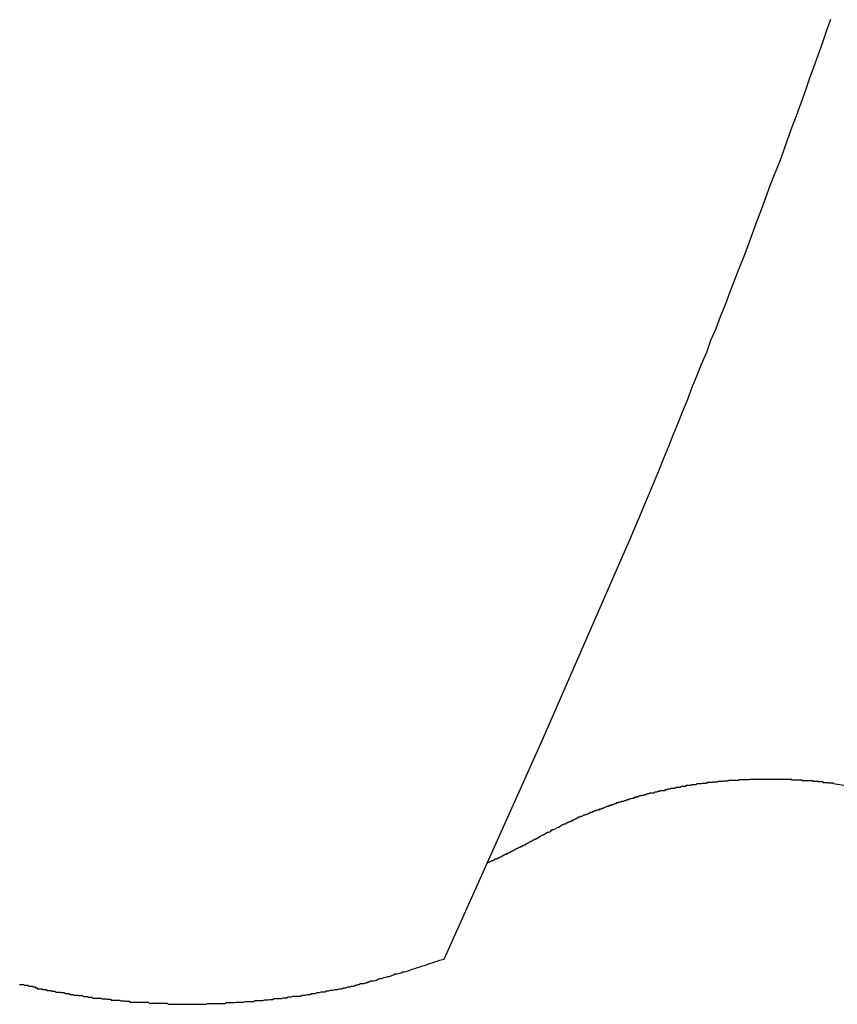
# Model space of a CAD drawing. Extents: x -41.3 to 41.3, y -24.8 to 24.8.
# Drawn here: x -21.1 to -20.8, y -3.7 to -3.3 of the extents above; entities that cross this region are included whole.
import ezdxf

# ---------------------------------------------------------------- set-up
doc = ezdxf.new("R2010")
doc.units = 0
doc.layers.get('0').update_dxf_attribs({"linetype": 'CONTINUOUS'})

msp = doc.modelspace()

# ---------------------------------------------------------------- linework, layer by layer
at = {"color": 0}
for points in [[(-20.8676, -3.5751), (-20.8391, -3.5098), (-20.8391, -3.5098), (-20.8373, -3.5056), (-20.8355, -3.5014), (-20.8337, -3.4972), (-20.8321, -3.4933), (-20.8303, -3.4891), (-20.8286, -3.4849), (-20.8268, -3.4807), (-20.8253, -3.4768), (-20.8235, -3.4726), (-20.8219, -3.4684), (-20.8201, -3.4642), (-20.8186, -3.4603), (-20.8168, -3.4561), (-20.8153, -3.4519), (-20.8135, -3.4477), (-20.812, -3.4438), (-20.812, -3.4438), (-20.8102, -3.4396), (-20.8087, -3.4354), (-20.8069, -3.4312), (-20.8054, -3.427), (-20.8036, -3.4228), (-20.8021, -3.4186), (-20.8004, -3.4144), (-20.7989, -3.4104), (-20.7971, -3.4062), (-20.7956, -3.402), (-20.7941, -3.3978), (-20.7926, -3.3936), (-20.7909, -3.3894), (-20.7894, -3.3852), (-20.7879, -3.381), (-20.7864, -3.3771), (-20.7864, -3.3771), (-20.7846, -3.3729), (-20.7831, -3.3687), (-20.7816, -3.3645), (-20.7801, -3.3603), (-20.7785, -3.3561), (-20.777, -3.3519), (-20.7755, -3.3477), (-20.774, -3.3435), (-20.7725, -3.3393), (-20.771, -3.3351), (-20.7695, -3.3309), (-20.768, -3.3267), (-20.7665, -3.3225)], [(-20.9026, -3.653), (-20.8676, -3.5751)], [(-20.9026, -3.653), (-20.8676, -3.5751)], [(-20.9026, -3.653), (-20.8676, -3.5751)], [(-20.9026, -3.653), (-20.8676, -3.5751)], [(-20.9026, -3.653), (-20.8676, -3.5751)], [(-20.9026, -3.653), (-20.8676, -3.5751)], [(-20.9026, -3.653), (-20.8676, -3.5751)], [(-20.9026, -3.653), (-20.8676, -3.5751)], [(-20.9026, -3.653), (-20.8676, -3.5751)], [(-20.9026, -3.653), (-20.8676, -3.5751)], [(-20.9026, -3.653), (-20.8676, -3.5751)], [(-20.9026, -3.653), (-20.8676, -3.5751)], [(-20.9026, -3.653), (-20.8676, -3.5751)], [(-20.9026, -3.653), (-20.8676, -3.5751)], [(-20.9026, -3.653), (-20.8676, -3.5751)], [(-20.9026, -3.653), (-20.8676, -3.5751)], [(-20.9026, -3.653), (-20.8676, -3.5751)], [(-20.9026, -3.653), (-20.8676, -3.5751)], [(-20.9026, -3.653), (-20.8676, -3.5751)], [(-20.9026, -3.653), (-20.8676, -3.5751)], [(-20.9026, -3.653), (-20.8676, -3.5751)], [(-20.8676, -3.5751), (-20.8676, -3.5751)], [(-20.762, -3.5919), (-20.7656, -3.5914), (-20.7656, -3.5914), (-20.7656, -3.5911), (-20.7659, -3.5911), (-20.7662, -3.5911), (-20.7665, -3.5911), (-20.7665, -3.5911), (-20.7668, -3.5911), (-20.7671, -3.5911), (-20.7674, -3.5911), (-20.7674, -3.591), (-20.7677, -3.591), (-20.768, -3.591), (-20.7683, -3.591), (-20.7683, -3.591), (-20.7686, -3.591), (-20.7689, -3.591), (-20.7692, -3.591), (-20.7692, -3.591), (-20.7692, -3.5907), (-20.7695, -3.5907), (-20.7698, -3.5907), (-20.7701, -3.5907), (-20.7701, -3.5907), (-20.7704, -3.5907), (-20.7707, -3.5907), (-20.771, -3.5907), (-20.771, -3.5906), (-20.7713, -3.5906), (-20.7716, -3.5906), (-20.7719, -3.5906), (-20.772, -3.5906), (-20.7723, -3.5906), (-20.7726, -3.5906), (-20.7729, -3.5906), (-20.7729, -3.5906), (-20.7729, -3.5903), (-20.7732, -3.5903), (-20.7735, -3.5903), (-20.7738, -3.5903), (-20.7738, -3.5903), (-20.7741, -3.5903), (-20.7744, -3.5903), (-20.7747, -3.5903), (-20.7747, -3.5903), (-20.775, -3.5903), (-20.7753, -3.5903), (-20.7756, -3.5903), (-20.7757, -3.5903), (-20.776, -3.5903), (-20.7763, -3.5903), (-20.7766, -3.5903), (-20.7766, -3.5903), (-20.7766, -3.5901), (-20.7769, -3.5901), (-20.7772, -3.5901), (-20.7775, -3.5901), (-20.7775, -3.5901), (-20.7778, -3.5901), (-20.7781, -3.5901), (-20.7784, -3.5901), (-20.7784, -3.5901), (-20.7787, -3.5901), (-20.779, -3.5901), (-20.7793, -3.5901), (-20.7794, -3.5901), (-20.7797, -3.5901), (-20.78, -3.5901), (-20.7803, -3.5901), (-20.7803, -3.5901), (-20.7803, -3.5899), (-20.7806, -3.5899), (-20.7809, -3.5899), (-20.7812, -3.5899), (-20.7812, -3.5899), (-20.7815, -3.5899), (-20.7818, -3.5899), (-20.7821, -3.5899), (-20.7821, -3.5899), (-20.7824, -3.5899), (-20.7827, -3.5899), (-20.783, -3.5899), (-20.7831, -3.5899), (-20.7834, -3.5899), (-20.7837, -3.5899), (-20.784, -3.5899), (-20.784, -3.5899), (-20.784, -3.5899), (-20.7843, -3.5899), (-20.7846, -3.5899), (-20.7849, -3.5899), (-20.7849, -3.5899), (-20.7852, -3.5899), (-20.7855, -3.5899), (-20.7858, -3.5899), (-20.7858, -3.5899), (-20.7861, -3.5899), (-20.7864, -3.5899), (-20.7867, -3.5899), (-20.7869, -3.5899), (-20.7872, -3.5899), (-20.7875, -3.5899), (-20.7878, -3.5899), (-20.7878, -3.5899), (-20.7878, -3.5899), (-20.7881, -3.5899), (-20.7884, -3.5899), (-20.7887, -3.5899), (-20.7887, -3.5899), (-20.789, -3.5899), (-20.7893, -3.5899), (-20.7896, -3.5899), (-20.7896, -3.5899), (-20.7899, -3.5899), (-20.7902, -3.5899), (-20.7905, -3.5899), (-20.7906, -3.5899), (-20.7909, -3.5899), (-20.7912, -3.5899), (-20.7915, -3.5899), (-20.7915, -3.5899), (-20.7915, -3.5899), (-20.7918, -3.5899), (-20.7921, -3.5899), (-20.7924, -3.5899), (-20.7924, -3.5899), (-20.7927, -3.5899), (-20.793, -3.5899), (-20.7933, -3.5899), (-20.7933, -3.5899), (-20.7936, -3.5899), (-20.7939, -3.5899), (-20.7942, -3.5899), (-20.7944, -3.5899), (-20.7947, -3.5899), (-20.795, -3.5899), (-20.7953, -3.59), (-20.7953, -3.59), (-20.7953, -3.59), (-20.7956, -3.59), (-20.7959, -3.59), (-20.7962, -3.59), (-20.7962, -3.59), (-20.7965, -3.59), (-20.7968, -3.59), (-20.7971, -3.59), (-20.7971, -3.59), (-20.7974, -3.59), (-20.7977, -3.59), (-20.798, -3.59), (-20.7981, -3.59), (-20.7984, -3.59), (-20.7987, -3.59), (-20.799, -3.5902), (-20.799, -3.5902), (-20.799, -3.5902), (-20.7993, -3.5902), (-20.7996, -3.5902), (-20.7999, -3.5902), (-20.7999, -3.5902), (-20.8002, -3.5902), (-20.8005, -3.5902), (-20.8008, -3.5902), (-20.8008, -3.5902), (-20.8011, -3.5902), (-20.8014, -3.5902), (-20.8017, -3.5902), (-20.8019, -3.5902), (-20.8022, -3.5902), (-20.8025, -3.5902), (-20.8028, -3.5904), (-20.8028, -3.5904), (-20.8028, -3.5904), (-20.8031, -3.5904), (-20.8034, -3.5904), (-20.8037, -3.5904), (-20.8037, -3.5904), (-20.804, -3.5904), (-20.8043, -3.5904), (-20.8046, -3.5905), (-20.8046, -3.5905), (-20.8049, -3.5905), (-20.8052, -3.5905), (-20.8055, -3.5905), (-20.8056, -3.5905), (-20.8059, -3.5905), (-20.8062, -3.5905), (-20.8065, -3.5908), (-20.8065, -3.5908), (-20.8065, -3.5908), (-20.8068, -3.5908), (-20.8071, -3.5908), (-20.8074, -3.5908), (-20.8074, -3.5908), (-20.8077, -3.5908), (-20.808, -3.5908), (-20.8083, -3.5909), (-20.8083, -3.5909), (-20.8086, -3.5909), (-20.8089, -3.5909), (-20.8092, -3.5909), (-20.8094, -3.5909), (-20.8097, -3.5909), (-20.81, -3.5909), (-20.8103, -3.5912), (-20.8103, -3.5912), (-20.8103, -3.5912), (-20.8106, -3.5912), (-20.8109, -3.5912), (-20.8112, -3.5912), (-20.8112, -3.5912), (-20.8115, -3.5912), (-20.8118, -3.5912), (-20.8121, -3.5914), (-20.8121, -3.5914), (-20.8124, -3.5914), (-20.8127, -3.5914), (-20.813, -3.5914), (-20.8131, -3.5914), (-20.8134, -3.5914), (-20.8137, -3.5914), (-20.814, -3.5917), (-20.814, -3.5917), (-20.814, -3.5917), (-20.8143, -3.5917), (-20.8146, -3.5917), (-20.8149, -3.5917), (-20.8149, -3.5917), (-20.8152, -3.5917), (-20.8155, -3.5917), (-20.8158, -3.592), (-20.8158, -3.592), (-20.8161, -3.592), (-20.8164, -3.592), (-20.8167, -3.592), (-20.8168, -3.592), (-20.8171, -3.592), (-20.8174, -3.592), (-20.8177, -3.5923), (-20.8177, -3.5923), (-20.8177, -3.5923), (-20.818, -3.5923), (-20.8183, -3.5923), (-20.8186, -3.5923), (-20.8186, -3.5923), (-20.8189, -3.5923), (-20.8192, -3.5923), (-20.8195, -3.5926), (-20.8195, -3.5926), (-20.8198, -3.5926), (-20.8201, -3.5926), (-20.8204, -3.5927), (-20.8205, -3.5927), (-20.8208, -3.5927), (-20.8211, -3.5927), (-20.8214, -3.593), (-20.8214, -3.593), (-20.8214, -3.593), (-20.8217, -3.593), (-20.822, -3.593), (-20.8223, -3.593), (-20.8223, -3.593), (-20.8226, -3.593), (-20.8229, -3.593), (-20.8232, -3.5933), (-20.8232, -3.5933), (-20.8235, -3.5933), (-20.8238, -3.5933), (-20.8241, -3.5935), (-20.8242, -3.5935), (-20.8245, -3.5935), (-20.8248, -3.5935), (-20.8251, -3.5938), (-20.8251, -3.5938), (-20.8251, -3.5938), (-20.8254, -3.5938), (-20.8257, -3.5938), (-20.826, -3.5938), (-20.826, -3.5938), (-20.8263, -3.5938), (-20.8266, -3.5938), (-20.8269, -3.5941), (-20.8269, -3.5941), (-20.8272, -3.5941), (-20.8275, -3.5941), (-20.8278, -3.5943), (-20.8279, -3.5943), (-20.8282, -3.5943), (-20.8285, -3.5943), (-20.8288, -3.5946), (-20.8288, -3.5946), (-20.8288, -3.5946), (-20.8291, -3.5946), (-20.8294, -3.5946), (-20.8297, -3.5946), (-20.8297, -3.5946), (-20.83, -3.5946), (-20.8303, -3.5946), (-20.8306, -3.5949), (-20.8306, -3.5949), (-20.8309, -3.5949), (-20.8312, -3.5949), (-20.8315, -3.5952), (-20.8315, -3.5952), (-20.8318, -3.5952), (-20.8321, -3.5952), (-20.8324, -3.5955), (-20.8324, -3.5955), (-20.8324, -3.5955), (-20.8327, -3.5955), (-20.833, -3.5955), (-20.8333, -3.5956), (-20.8333, -3.5956), (-20.8336, -3.5956), (-20.8339, -3.5956), (-20.8342, -3.5959), (-20.8342, -3.5959), (-20.8345, -3.5959), (-20.8348, -3.5959), (-20.8351, -3.5962), (-20.8351, -3.5962), (-20.8354, -3.5962), (-20.8357, -3.5962), (-20.836, -3.5965), (-20.836, -3.5965), (-20.836, -3.5965), (-20.8363, -3.5965), (-20.8365, -3.5965), (-20.8368, -3.5967), (-20.8368, -3.5967), (-20.8371, -3.5967), (-20.8374, -3.5967), (-20.8377, -3.597), (-20.8377, -3.597), (-20.838, -3.597), (-20.8383, -3.597), (-20.8386, -3.5973), (-20.8386, -3.5973), (-20.8389, -3.5973), (-20.8392, -3.5973), (-20.8395, -3.5976), (-20.8395, -3.5976), (-20.8395, -3.5976), (-20.8398, -3.5976), (-20.8401, -3.5976), (-20.8404, -3.5978), (-20.8404, -3.5978), (-20.8407, -3.5978), (-20.841, -3.5978), (-20.8413, -3.5981), (-20.8413, -3.5981), (-20.8416, -3.5981), (-20.8419, -3.5981), (-20.8422, -3.5984), (-20.8422, -3.5984), (-20.8425, -3.5984), (-20.8428, -3.5984), (-20.8431, -3.5987), (-20.8431, -3.5987), (-20.8431, -3.5987), (-20.8434, -3.5987), (-20.8436, -3.5987), (-20.8439, -3.599), (-20.8439, -3.599), (-20.8442, -3.599), (-20.8445, -3.599), (-20.8448, -3.5993), (-20.8448, -3.5993), (-20.8451, -3.5993), (-20.8454, -3.5993), (-20.8457, -3.5996), (-20.8457, -3.5996), (-20.846, -3.5997), (-20.8463, -3.5997), (-20.8466, -3.6), (-20.8466, -3.6), (-20.8466, -3.6), (-20.8469, -3.6), (-20.847, -3.6), (-20.8473, -3.6003), (-20.8473, -3.6003), (-20.8476, -3.6003), (-20.8479, -3.6003), (-20.8482, -3.6006), (-20.8482, -3.6006), (-20.8485, -3.6006), (-20.8488, -3.6006), (-20.8491, -3.6009), (-20.8491, -3.6009), (-20.8494, -3.6009), (-20.8497, -3.6009), (-20.85, -3.6012), (-20.85, -3.6012), (-20.85, -3.6012), (-20.8503, -3.6012), (-20.8503, -3.6012), (-20.8506, -3.6015), (-20.8506, -3.6015), (-20.8509, -3.6015), (-20.8512, -3.6015), (-20.8515, -3.6018), (-20.8515, -3.6018), (-20.8518, -3.6018), (-20.8518, -3.6018), (-20.8521, -3.6021), (-20.8521, -3.6021), (-20.8524, -3.6021), (-20.8527, -3.6021), (-20.853, -3.6024), (-20.853, -3.6024), (-20.853, -3.6024), (-20.8533, -3.6024), (-20.8536, -3.6024), (-20.8539, -3.6027), (-20.8539, -3.6027), (-20.8542, -3.6028), (-20.8545, -3.6028), (-20.8548, -3.6031), (-20.8548, -3.6031), (-20.8551, -3.6031), (-20.8554, -3.6031), (-20.8557, -3.6034), (-20.8558, -3.6034), (-20.8561, -3.6037), (-20.8564, -3.6037), (-20.8567, -3.604), (-20.8567, -3.604), (-20.857, -3.604), (-20.8573, -3.6043), (-20.8576, -3.6043), (-20.8579, -3.6046), (-20.8582, -3.6046), (-20.8585, -3.6049), (-20.8588, -3.6049), (-20.8594, -3.6052), (-20.8597, -3.6052), (-20.86, -3.6055), (-20.8603, -3.6055), (-20.8608, -3.6058), (-20.8611, -3.6058), (-20.8614, -3.6061), (-20.8617, -3.6064), (-20.8623, -3.6067), (-20.8623, -3.6067), (-20.8626, -3.6067), (-20.8632, -3.607), (-20.8635, -3.6073), (-20.8641, -3.6076), (-20.8644, -3.6076), (-20.865, -3.6079), (-20.8653, -3.6082), (-20.8659, -3.6085), (-20.8662, -3.6085), (-20.8668, -3.6088), (-20.8671, -3.6091), (-20.8677, -3.6094), (-20.868, -3.6094), (-20.8686, -3.6097), (-20.8689, -3.61), (-20.8695, -3.6103)], [(-20.8695, -3.6103), (-20.87, -3.6107), (-20.87, -3.6107), (-20.87, -3.6107), (-20.87, -3.6107), (-20.87, -3.6107), (-20.87, -3.6107), (-20.87, -3.6107), (-20.87, -3.6107), (-20.87, -3.6107), (-20.8703, -3.6107), (-20.8703, -3.6107), (-20.8703, -3.6107), (-20.8703, -3.6107), (-20.8703, -3.6107), (-20.8703, -3.6107), (-20.8703, -3.6107), (-20.8703, -3.6107), (-20.8706, -3.611), (-20.8706, -3.611), (-20.8706, -3.611), (-20.8706, -3.611), (-20.8706, -3.611), (-20.8706, -3.611), (-20.8706, -3.611), (-20.8706, -3.611), (-20.8706, -3.611), (-20.8709, -3.611), (-20.8709, -3.611), (-20.8709, -3.611), (-20.8709, -3.611), (-20.8709, -3.611), (-20.8709, -3.611), (-20.8709, -3.611), (-20.8709, -3.611), (-20.8712, -3.6113), (-20.8712, -3.6113), (-20.8712, -3.6113), (-20.8712, -3.6113), (-20.8712, -3.6113), (-20.8712, -3.6113), (-20.8712, -3.6113), (-20.8712, -3.6113), (-20.8712, -3.6113), (-20.8715, -3.6113), (-20.8715, -3.6113), (-20.8715, -3.6113), (-20.8715, -3.6113), (-20.8715, -3.6113), (-20.8715, -3.6113), (-20.8715, -3.6113), (-20.8715, -3.6113), (-20.8718, -3.6116), (-20.8718, -3.6116), (-20.8718, -3.6116), (-20.8718, -3.6116), (-20.8718, -3.6116), (-20.8718, -3.6116), (-20.8718, -3.6116), (-20.8718, -3.6116), (-20.8718, -3.6116), (-20.8721, -3.6116), (-20.8721, -3.6116), (-20.8721, -3.6116), (-20.8721, -3.6116), (-20.8721, -3.6116), (-20.8721, -3.6116), (-20.8721, -3.6116), (-20.8721, -3.6116), (-20.8724, -3.6119), (-20.8724, -3.6119), (-20.8724, -3.6119), (-20.8724, -3.6119), (-20.8724, -3.6119), (-20.8724, -3.6119), (-20.8724, -3.6119), (-20.8724, -3.6119), (-20.8724, -3.6119), (-20.8727, -3.6119), (-20.8727, -3.6119), (-20.8727, -3.6119), (-20.8727, -3.6119), (-20.8727, -3.6119), (-20.8727, -3.6119), (-20.8727, -3.6119), (-20.8727, -3.6119), (-20.873, -3.6122), (-20.873, -3.6122), (-20.873, -3.6122), (-20.873, -3.6122), (-20.873, -3.6122), (-20.873, -3.6122), (-20.873, -3.6122), (-20.873, -3.6122), (-20.873, -3.6122), (-20.8733, -3.6123), (-20.8733, -3.6123), (-20.8733, -3.6123), (-20.8733, -3.6123), (-20.8733, -3.6123), (-20.8733, -3.6123), (-20.8733, -3.6123), (-20.8733, -3.6123), (-20.8736, -3.6126), (-20.8736, -3.6126), (-20.8736, -3.6126), (-20.8736, -3.6126), (-20.8736, -3.6126), (-20.8736, -3.6126), (-20.8736, -3.6126), (-20.8736, -3.6126), (-20.8736, -3.6126), (-20.8739, -3.6126), (-20.8739, -3.6126), (-20.8739, -3.6126), (-20.8739, -3.6126), (-20.8739, -3.6126), (-20.8739, -3.6126), (-20.8739, -3.6126), (-20.8739, -3.6126), (-20.8742, -3.6129), (-20.8742, -3.6129), (-20.8742, -3.6129), (-20.8742, -3.6129), (-20.8742, -3.6129), (-20.8742, -3.6129), (-20.8742, -3.6129), (-20.8742, -3.6129), (-20.8742, -3.6129), (-20.8745, -3.6129), (-20.8745, -3.6129), (-20.8745, -3.6129), (-20.8745, -3.6129), (-20.8745, -3.6129), (-20.8745, -3.6129), (-20.8745, -3.6129), (-20.8745, -3.6129), (-20.8748, -3.6132), (-20.8748, -3.6132), (-20.8748, -3.6132), (-20.8748, -3.6132), (-20.8748, -3.6132), (-20.8748, -3.6132), (-20.8748, -3.6132), (-20.8748, -3.6132), (-20.8748, -3.6132), (-20.8751, -3.6132), (-20.8751, -3.6132), (-20.8751, -3.6132), (-20.8751, -3.6132), (-20.8751, -3.6132), (-20.8751, -3.6132), (-20.8751, -3.6132), (-20.8751, -3.6132), (-20.8754, -3.6135), (-20.8754, -3.6135), (-20.8754, -3.6135), (-20.8754, -3.6135), (-20.8754, -3.6135), (-20.8754, -3.6135), (-20.8754, -3.6135), (-20.8754, -3.6135), (-20.8754, -3.6135), (-20.8757, -3.6135), (-20.8757, -3.6135), (-20.8757, -3.6135), (-20.8757, -3.6135), (-20.8757, -3.6135), (-20.8757, -3.6135), (-20.8757, -3.6135), (-20.8757, -3.6135), (-20.876, -3.6138), (-20.876, -3.6138), (-20.876, -3.6138), (-20.876, -3.6138), (-20.876, -3.6138), (-20.876, -3.6138), (-20.876, -3.6138), (-20.876, -3.6138), (-20.876, -3.6138), (-20.8763, -3.6138), (-20.8763, -3.6138), (-20.8763, -3.6138), (-20.8763, -3.6138), (-20.8763, -3.6138), (-20.8763, -3.6138), (-20.8763, -3.6138), (-20.8763, -3.6138), (-20.8766, -3.6141), (-20.8766, -3.6141), (-20.8766, -3.6141), (-20.8766, -3.6141), (-20.8766, -3.6141), (-20.8766, -3.6141), (-20.8766, -3.6141), (-20.8766, -3.6141), (-20.8766, -3.6141), (-20.8768, -3.6141), (-20.8768, -3.6141), (-20.8768, -3.6141), (-20.8768, -3.6141), (-20.8769, -3.6141), (-20.8769, -3.6141), (-20.8769, -3.6141), (-20.8769, -3.6141), (-20.8772, -3.6144), (-20.8772, -3.6144), (-20.8772, -3.6144), (-20.8772, -3.6144), (-20.8772, -3.6144), (-20.8772, -3.6144), (-20.8772, -3.6144), (-20.8772, -3.6144), (-20.8772, -3.6144), (-20.8774, -3.6144), (-20.8774, -3.6144), (-20.8774, -3.6144), (-20.8774, -3.6144), (-20.8775, -3.6144), (-20.8775, -3.6144), (-20.8775, -3.6144), (-20.8775, -3.6144), (-20.8778, -3.6147), (-20.8778, -3.6147), (-20.8778, -3.6147), (-20.8778, -3.6147), (-20.8778, -3.6147), (-20.8778, -3.6147), (-20.8778, -3.6147), (-20.8778, -3.6147), (-20.8778, -3.6147), (-20.878, -3.6147), (-20.878, -3.6147), (-20.878, -3.6147), (-20.878, -3.6147), (-20.8781, -3.6147), (-20.8781, -3.6147), (-20.8781, -3.6147), (-20.8781, -3.6147), (-20.8784, -3.615), (-20.8784, -3.615), (-20.8784, -3.615), (-20.8784, -3.615), (-20.8784, -3.615), (-20.8784, -3.615), (-20.8784, -3.615), (-20.8784, -3.615), (-20.8784, -3.615), (-20.8786, -3.615), (-20.8786, -3.615), (-20.8786, -3.615), (-20.8786, -3.615), (-20.8787, -3.615), (-20.8787, -3.615), (-20.8787, -3.615), (-20.8787, -3.615), (-20.879, -3.6153), (-20.879, -3.6153), (-20.879, -3.6153), (-20.879, -3.6153), (-20.879, -3.6153), (-20.879, -3.6153), (-20.879, -3.6153), (-20.879, -3.6153), (-20.879, -3.6153), (-20.8793, -3.6153), (-20.8793, -3.6153), (-20.8793, -3.6153), (-20.8793, -3.6153), (-20.8793, -3.6153), (-20.8793, -3.6153), (-20.8793, -3.6153), (-20.8793, -3.6153), (-20.8796, -3.6156), (-20.8796, -3.6156), (-20.8796, -3.6156), (-20.8796, -3.6156), (-20.8796, -3.6156), (-20.8796, -3.6156), (-20.8796, -3.6156), (-20.8796, -3.6156), (-20.8796, -3.6156), (-20.8799, -3.6156), (-20.8799, -3.6156), (-20.8799, -3.6156), (-20.8799, -3.6156), (-20.8799, -3.6156), (-20.8799, -3.6156), (-20.8799, -3.6156), (-20.8799, -3.6156), (-20.8802, -3.6159), (-20.8802, -3.6159), (-20.8802, -3.6159), (-20.8802, -3.6159), (-20.8802, -3.6159), (-20.8802, -3.6159), (-20.8802, -3.6159), (-20.8802, -3.6159), (-20.8802, -3.6159), (-20.8805, -3.6159), (-20.8805, -3.6159), (-20.8805, -3.6159), (-20.8805, -3.6159), (-20.8805, -3.6159), (-20.8805, -3.6159), (-20.8805, -3.6159), (-20.8805, -3.6159), (-20.8808, -3.6162), (-20.8808, -3.6162), (-20.8808, -3.6162), (-20.8808, -3.6162), (-20.8808, -3.6162), (-20.8808, -3.6162), (-20.8808, -3.6162), (-20.8808, -3.6162), (-20.8808, -3.6162), (-20.8811, -3.6162), (-20.8811, -3.6162), (-20.8811, -3.6162), (-20.8811, -3.6162), (-20.8811, -3.6162), (-20.8811, -3.6162), (-20.8811, -3.6162), (-20.8811, -3.6162), (-20.8814, -3.6165), (-20.8814, -3.6165), (-20.8814, -3.6165), (-20.8814, -3.6165), (-20.8814, -3.6165), (-20.8814, -3.6165), (-20.8814, -3.6165), (-20.8814, -3.6165), (-20.8814, -3.6165), (-20.8817, -3.6165), (-20.8817, -3.6165), (-20.8817, -3.6165), (-20.8817, -3.6165), (-20.8817, -3.6165), (-20.8817, -3.6165), (-20.8817, -3.6165), (-20.8817, -3.6165), (-20.882, -3.6168), (-20.882, -3.6168), (-20.882, -3.6168), (-20.882, -3.6168), (-20.882, -3.6168), (-20.882, -3.6168), (-20.882, -3.6168), (-20.882, -3.6168), (-20.882, -3.6168), (-20.8823, -3.6168), (-20.8823, -3.6168), (-20.8823, -3.6168), (-20.8823, -3.6168), (-20.8823, -3.6168), (-20.8823, -3.6168), (-20.8823, -3.6168), (-20.8823, -3.6168), (-20.8826, -3.6171), (-20.8826, -3.6171), (-20.8826, -3.6171), (-20.8826, -3.6171), (-20.8826, -3.6171), (-20.8826, -3.6171), (-20.8826, -3.6171), (-20.8826, -3.6171), (-20.8826, -3.6171), (-20.8829, -3.6171), (-20.8829, -3.6171), (-20.8829, -3.6171), (-20.8829, -3.6171), (-20.8829, -3.6171), (-20.8829, -3.6171), (-20.8829, -3.6171), (-20.8829, -3.6171), (-20.8832, -3.6174), (-20.8832, -3.6174), (-20.8832, -3.6174), (-20.8832, -3.6174), (-20.8832, -3.6174), (-20.8832, -3.6174), (-20.8832, -3.6174), (-20.8832, -3.6174), (-20.8832, -3.6174), (-20.8835, -3.6174), (-20.8835, -3.6174), (-20.8835, -3.6174), (-20.8835, -3.6174), (-20.8835, -3.6174), (-20.8835, -3.6174), (-20.8835, -3.6174), (-20.8835, -3.6174), (-20.8838, -3.6177), (-20.8838, -3.6177), (-20.8838, -3.6177), (-20.8838, -3.6177), (-20.8838, -3.6177), (-20.8838, -3.6177), (-20.8838, -3.6177), (-20.8838, -3.6177), (-20.8838, -3.6177), (-20.884, -3.6177), (-20.884, -3.6177), (-20.884, -3.6177), (-20.884, -3.6177), (-20.884, -3.6177), (-20.884, -3.6177), (-20.884, -3.6177), (-20.884, -3.6177), (-20.8843, -3.6179), (-20.8843, -3.6179), (-20.8843, -3.6179), (-20.8843, -3.6179), (-20.8843, -3.6179), (-20.8843, -3.6179), (-20.8843, -3.6179), (-20.8843, -3.6179), (-20.8843, -3.6179), (-20.8846, -3.6179), (-20.8846, -3.6179), (-20.8846, -3.6179), (-20.8846, -3.6179), (-20.8847, -3.6179), (-20.8847, -3.6179), (-20.8847, -3.6179), (-20.8847, -3.6179), (-20.885, -3.6182), (-20.885, -3.6182), (-20.885, -3.6182), (-20.885, -3.6182), (-20.885, -3.6182), (-20.8852, -3.6182), (-20.8852, -3.6182), (-20.8852, -3.6182), (-20.8852, -3.6182), (-20.8855, -3.6184), (-20.8855, -3.6184), (-20.8855, -3.6184), (-20.8855, -3.6184), (-20.8858, -3.6184), (-20.8858, -3.6184), (-20.8858, -3.6184), (-20.8858, -3.6184), (-20.8861, -3.6187), (-20.8861, -3.6187), (-20.8861, -3.6187), (-20.8861, -3.6187), (-20.8861, -3.6187), (-20.8864, -3.6187), (-20.8864, -3.6187), (-20.8864, -3.6187), (-20.8864, -3.6187), (-20.8867, -3.619), (-20.8867, -3.619), (-20.8867, -3.619), (-20.8867, -3.619), (-20.887, -3.619), (-20.887, -3.619), (-20.8872, -3.619), (-20.8872, -3.619), (-20.8875, -3.6193)], [(-21.052, -3.6619), (-21.0514, -3.6619), (-21.0511, -3.6619), (-21.0505, -3.6619), (-21.0502, -3.6622), (-21.0496, -3.6622), (-21.0493, -3.6622), (-21.049, -3.6622), (-21.0487, -3.6625), (-21.0481, -3.6625), (-21.0478, -3.6625), (-21.0474, -3.6625), (-21.0471, -3.6628), (-21.0465, -3.6628), (-21.0462, -3.6631), (-21.0459, -3.6631), (-21.0456, -3.6634), (-21.0456, -3.6634), (-21.045, -3.6634), (-21.0447, -3.6634), (-21.0441, -3.6634), (-21.0438, -3.6637), (-21.0432, -3.6637), (-21.0429, -3.6637), (-21.0426, -3.6637), (-21.0423, -3.664), (-21.0417, -3.664), (-21.0414, -3.664), (-21.041, -3.664), (-21.0407, -3.6643), (-21.0401, -3.6643), (-21.0398, -3.6643), (-21.0395, -3.6643), (-21.0392, -3.6646), (-21.0392, -3.6646), (-21.0386, -3.6646), (-21.0383, -3.6646), (-21.0377, -3.6646), (-21.0374, -3.6648), (-21.0368, -3.6648), (-21.0365, -3.6648), (-21.0362, -3.6648), (-21.0359, -3.6651), (-21.0353, -3.6651), (-21.035, -3.6651), (-21.0346, -3.6651), (-21.0343, -3.6654), (-21.0337, -3.6654), (-21.0334, -3.6654), (-21.0331, -3.6654), (-21.0328, -3.6657), (-21.0328, -3.6657), (-21.0322, -3.6657), (-21.0319, -3.6657), (-21.0313, -3.6657), (-21.031, -3.6658), (-21.0304, -3.6658), (-21.0301, -3.6658), (-21.0298, -3.6658), (-21.0295, -3.6661), (-21.0289, -3.6661), (-21.0286, -3.6661), (-21.028, -3.6661), (-21.0277, -3.6664), (-21.0271, -3.6664), (-21.0268, -3.6664), (-21.0265, -3.6664), (-21.0262, -3.6667), (-21.0262, -3.6667), (-21.0256, -3.6667), (-21.0253, -3.6667), (-21.0247, -3.6667), (-21.0244, -3.6667), (-21.0238, -3.6667), (-21.0235, -3.6667), (-21.0232, -3.6667), (-21.0229, -3.667), (-21.0223, -3.667), (-21.022, -3.667), (-21.0215, -3.667), (-21.0212, -3.6671), (-21.0206, -3.6671), (-21.0203, -3.6671), (-21.02, -3.6671), (-21.0197, -3.6674), (-21.0197, -3.6674), (-21.0191, -3.6674), (-21.0188, -3.6674), (-21.0182, -3.6674), (-21.0179, -3.6674), (-21.0173, -3.6674), (-21.017, -3.6674), (-21.0167, -3.6674), (-21.0164, -3.6677), (-21.0158, -3.6677), (-21.0155, -3.6677), (-21.0149, -3.6677), (-21.0146, -3.6678), (-21.014, -3.6678), (-21.0137, -3.6678), (-21.0134, -3.6678), (-21.0131, -3.6681), (-21.0131, -3.6681), (-21.0125, -3.6681), (-21.0122, -3.6681), (-21.0116, -3.6681), (-21.0113, -3.6681), (-21.0107, -3.6681), (-21.0104, -3.6681), (-21.01, -3.6681), (-21.0097, -3.6682), (-21.0091, -3.6682), (-21.0088, -3.6682), (-21.0082, -3.6682), (-21.0079, -3.6682), (-21.0073, -3.6682), (-21.007, -3.6682), (-21.0067, -3.6682), (-21.0064, -3.6685), (-21.0064, -3.6685), (-21.0058, -3.6685), (-21.0055, -3.6685), (-21.0049, -3.6685), (-21.0046, -3.6685), (-21.004, -3.6685), (-21.0037, -3.6685), (-21.0033, -3.6685), (-21.003, -3.6685), (-21.0024, -3.6685), (-21.0021, -3.6685), (-21.0015, -3.6685), (-21.0012, -3.6685), (-21.0006, -3.6685), (-21.0003, -3.6685), (-21, -3.6685), (-20.9997, -3.6688), (-20.9997, -3.6688), (-20.9991, -3.6688), (-20.9988, -3.6688), (-20.9982, -3.6688), (-20.9979, -3.6688), (-20.9973, -3.6688), (-20.997, -3.6688), (-20.9967, -3.6688), (-20.9964, -3.6688), (-20.9958, -3.6688), (-20.9955, -3.6688), (-20.9949, -3.6688), (-20.9946, -3.6688), (-20.994, -3.6688), (-20.9937, -3.6688), (-20.9934, -3.6688), (-20.9931, -3.6689), (-20.9931, -3.6689), (-20.9925, -3.6688), (-20.9922, -3.6688), (-20.9916, -3.6688), (-20.9913, -3.6688), (-20.9907, -3.6688), (-20.9904, -3.6688), (-20.99, -3.6688), (-20.9897, -3.6688), (-20.9891, -3.6688), (-20.9888, -3.6688), (-20.9882, -3.6688), (-20.9879, -3.6688), (-20.9873, -3.6688), (-20.987, -3.6688), (-20.9867, -3.6688), (-20.9864, -3.6688), (-20.9864, -3.6688), (-20.9858, -3.6686), (-20.9855, -3.6686), (-20.9849, -3.6686), (-20.9846, -3.6686), (-20.984, -3.6686), (-20.9837, -3.6686), (-20.9833, -3.6686), (-20.983, -3.6686), (-20.9824, -3.6686), (-20.9821, -3.6686), (-20.9815, -3.6686), (-20.9812, -3.6686), (-20.9806, -3.6686), (-20.9803, -3.6686), (-20.98, -3.6686), (-20.9797, -3.6686), (-20.9797, -3.6686), (-20.9791, -3.6683), (-20.9788, -3.6683), (-20.9782, -3.6683), (-20.9779, -3.6683), (-20.9773, -3.6683), (-20.977, -3.6683), (-20.9766, -3.6683), (-20.9763, -3.6683), (-20.9757, -3.6682), (-20.9754, -3.6682), (-20.9748, -3.6682), (-20.9745, -3.6682), (-20.9739, -3.6682), (-20.9736, -3.6682), (-20.9733, -3.6682), (-20.973, -3.6682), (-20.973, -3.6682), (-20.9724, -3.6679), (-20.9721, -3.6679), (-20.9715, -3.6679), (-20.9712, -3.6679), (-20.9706, -3.6679), (-20.9703, -3.6679), (-20.9699, -3.6679), (-20.9696, -3.6679), (-20.969, -3.6676), (-20.9687, -3.6676), (-20.9681, -3.6676), (-20.9678, -3.6676), (-20.9672, -3.6676), (-20.9669, -3.6676), (-20.9666, -3.6676), (-20.9663, -3.6676), (-20.9663, -3.6676), (-20.9657, -3.6673), (-20.9654, -3.6673), (-20.9648, -3.6673), (-20.9645, -3.6673), (-20.9639, -3.6672), (-20.9636, -3.6672), (-20.9633, -3.6672), (-20.963, -3.6672), (-20.9624, -3.6669), (-20.9621, -3.6669), (-20.9616, -3.6669), (-20.9613, -3.6669), (-20.9607, -3.6669), (-20.9604, -3.6669), (-20.9601, -3.6669), (-20.9598, -3.6669), (-20.9598, -3.6669), (-20.9592, -3.6666), (-20.9589, -3.6666), (-20.9583, -3.6666), (-20.958, -3.6666), (-20.9574, -3.6663), (-20.9571, -3.6663), (-20.9567, -3.6663), (-20.9564, -3.6663), (-20.9558, -3.666), (-20.9555, -3.666), (-20.9549, -3.666), (-20.9546, -3.666), (-20.954, -3.666), (-20.9537, -3.666), (-20.9534, -3.666), (-20.9531, -3.666), (-20.9531, -3.666), (-20.9525, -3.6657), (-20.9522, -3.6657), (-20.9516, -3.6657), (-20.9513, -3.6657), (-20.9507, -3.6654), (-20.9504, -3.6654), (-20.95, -3.6654), (-20.9497, -3.6654), (-20.9491, -3.6651), (-20.9488, -3.6651), (-20.9482, -3.6651), (-20.9479, -3.6651), (-20.9473, -3.6648), (-20.947, -3.6648), (-20.9467, -3.6648), (-20.9464, -3.6648), (-20.9464, -3.6648), (-20.9458, -3.6645), (-20.9455, -3.6645), (-20.9449, -3.6645), (-20.9446, -3.6645), (-20.944, -3.6642), (-20.9437, -3.6642), (-20.9434, -3.6642), (-20.9431, -3.6642), (-20.9425, -3.6639), (-20.9422, -3.6639), (-20.9419, -3.6639), (-20.9416, -3.6639), (-20.941, -3.6637), (-20.9407, -3.6637), (-20.9404, -3.6637), (-20.9401, -3.6637), (-20.9401, -3.6637), (-20.9395, -3.6634), (-20.9392, -3.6634), (-20.9389, -3.6634), (-20.9386, -3.6634), (-20.938, -3.6631), (-20.9377, -3.6631), (-20.9374, -3.6631), (-20.9371, -3.6631), (-20.9365, -3.6628), (-20.9362, -3.6628), (-20.9359, -3.6628), (-20.9356, -3.6628), (-20.9353, -3.6625), (-20.935, -3.6625), (-20.9347, -3.6625), (-20.9344, -3.6625), (-20.9344, -3.6625), (-20.9338, -3.6622), (-20.9335, -3.6622), (-20.9329, -3.6619), (-20.9326, -3.6619), (-20.932, -3.6616), (-20.9317, -3.6616), (-20.9311, -3.6616), (-20.9308, -3.6616), (-20.9302, -3.6613), (-20.9299, -3.6613), (-20.9293, -3.661), (-20.929, -3.661), (-20.9284, -3.6607), (-20.9281, -3.6607), (-20.9276, -3.6607), (-20.9273, -3.6607), (-20.9273, -3.6607), (-20.9264, -3.6604), (-20.9258, -3.6601), (-20.9252, -3.6598), (-20.9246, -3.6598), (-20.9237, -3.6595), (-20.9231, -3.6594), (-20.9225, -3.6591), (-20.9219, -3.6591), (-20.921, -3.6588), (-20.9204, -3.6585), (-20.9198, -3.6582), (-20.9192, -3.6582), (-20.9183, -3.6579), (-20.9177, -3.6578), (-20.9171, -3.6575), (-20.9165, -3.6575), (-20.9165, -3.6575), (-20.9156, -3.6572), (-20.9147, -3.6569), (-20.9138, -3.6566), (-20.9129, -3.6563), (-20.912, -3.656), (-20.9111, -3.6557), (-20.9102, -3.6554), (-20.9095, -3.6552), (-20.9086, -3.6549), (-20.9077, -3.6546), (-20.9068, -3.6543), (-20.9059, -3.654), (-20.905, -3.6537), (-20.9041, -3.6534), (-20.9032, -3.6531), (-20.9026, -3.653)], [(-20.9026, -3.653), (-20.9026, -3.653)]]:
    msp.add_lwpolyline(points, dxfattribs=at)

doc.saveas('drawing.dxf')
